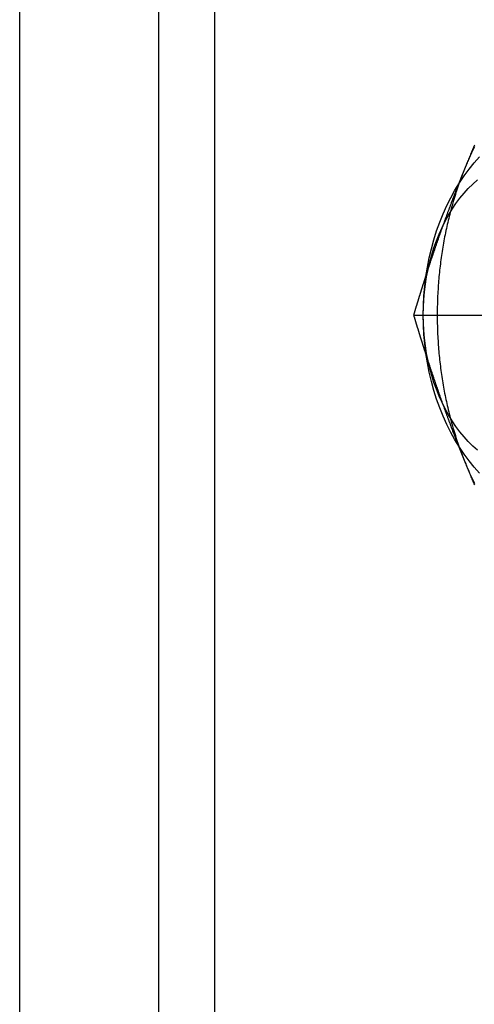
# Model space of a CAD drawing. Extents: x 674 to 1481, y 183 to 911.
# Drawn here: x 1015 to 1026, y 221 to 246 of the extents above; entities that cross this region are included whole.
import ezdxf

# ---------------------------------------------------------------- set-up
doc = ezdxf.new("R2010")
doc.units = 0
doc.header["$LTSCALE"] = 10
doc.linetypes.add('VERDECKT', pattern=[9.525, 6.35, -3.175])
doc.layers.get('0').update_dxf_attribs({"linetype": 'CONTINUOUS'})
doc.layers.add('STEMPEL', color=3, linetype='CONTINUOUS')

# ---------------------------------------------------------------- blocks, each defined once
blk = doc.blocks.new('A$CD59EF0AC')
at = {"linetype": 'CONTINUOUS'}
blk.add_line((576.078, 276.984), (576.078, 536.984), dxfattribs=at)
at = {"color": 1, "linetype": 'VERDECKT'}
for p, q in [((579.614, 276.984), (579.614, 536.984)), ((581.028, 535.984), (581.028, 277.984)), ((586.084, 311.984), (591.458, 311.984))]:
    blk.add_line(p, q, dxfattribs=at)
for points in [[(587.63, 316.295, 0), (587.617, 316.266, 0), (587.605, 316.236, 0), (587.592, 316.207, 0), (587.58, 316.177, 0), (587.567, 316.148, 0), (587.555, 316.118, 0), (587.542, 316.089, 0), (587.53, 316.059, 0), (587.518, 316.03, 0), (587.505, 316, 0), (587.493, 315.97, 0), (587.481, 315.941, 0), (587.468, 315.911, 0), (587.456, 315.882, 0), (587.444, 315.852, 0), (587.432, 315.823, 0), (587.42, 315.793, 0), (587.408, 315.764, 0), (587.396, 315.734, 0)], [(587.396, 315.734, 0), (587.394, 315.731, 0), (587.393, 315.727, 0), (587.391, 315.724, 0), (587.39, 315.721, 0), (587.389, 315.717, 0), (587.387, 315.714, 0), (587.386, 315.71, 0), (587.385, 315.707, 0), (587.383, 315.704, 0), (587.382, 315.7, 0), (587.38, 315.697, 0), (587.379, 315.694, 0), (587.378, 315.69, 0), (587.376, 315.687, 0), (587.375, 315.683, 0), (587.373, 315.68, 0), (587.372, 315.677, 0), (587.371, 315.673, 0), (587.369, 315.67, 0), (587.368, 315.666, 0), (587.367, 315.663, 0), (587.365, 315.66, 0), (587.364, 315.656, 0), (587.362, 315.653, 0), (587.361, 315.649, 0), (587.36, 315.646, 0), (587.358, 315.643, 0), (587.357, 315.639, 0), (587.356, 315.636, 0), (587.354, 315.633, 0), (587.353, 315.629, 0), (587.352, 315.626, 0), (587.35, 315.622, 0), (587.349, 315.619, 0), (587.347, 315.616, 0), (587.346, 315.612, 0), (587.345, 315.609, 0), (587.343, 315.605, 0), (587.342, 315.602, 0), (587.341, 315.599, 0), (587.339, 315.595, 0), (587.338, 315.592, 0), (587.336, 315.588, 0), (587.335, 315.585, 0), (587.334, 315.582, 0), (587.332, 315.578, 0), (587.331, 315.575, 0), (587.33, 315.571, 0), (587.328, 315.568, 0), (587.327, 315.565, 0), (587.326, 315.561, 0), (587.324, 315.558, 0), (587.323, 315.555, 0), (587.321, 315.551, 0), (587.32, 315.548, 0), (587.319, 315.544, 0), (587.317, 315.541, 0), (587.316, 315.538, 0), (587.315, 315.534, 0), (587.313, 315.531, 0), (587.312, 315.527, 0), (587.311, 315.524, 0), (587.309, 315.521, 0), (587.308, 315.517, 0), (587.306, 315.514, 0), (587.305, 315.51, 0), (587.304, 315.507, 0), (587.302, 315.504, 0), (587.301, 315.5, 0), (587.3, 315.497, 0), (587.298, 315.493, 0), (587.297, 315.49, 0), (587.296, 315.487, 0), (587.294, 315.483, 0), (587.293, 315.48, 0), (587.292, 315.477, 0), (587.29, 315.473, 0), (587.289, 315.47, 0), (587.287, 315.466, 0), (587.286, 315.463, 0), (587.285, 315.46, 0), (587.283, 315.456, 0), (587.282, 315.453, 0), (587.281, 315.449, 0), (587.279, 315.446, 0), (587.278, 315.443, 0), (587.277, 315.439, 0), (587.275, 315.436, 0), (587.274, 315.432, 0), (587.273, 315.429, 0), (587.271, 315.426, 0), (587.27, 315.422, 0), (587.269, 315.419, 0), (587.267, 315.415, 0), (587.266, 315.412, 0), (587.265, 315.409, 0), (587.263, 315.405, 0), (587.262, 315.402, 0), (587.261, 315.399, 0), (587.259, 315.395, 0), (587.258, 315.392, 0), (587.256, 315.388, 0), (587.255, 315.385, 0), (587.254, 315.382, 0), (587.252, 315.378, 0), (587.251, 315.375, 0), (587.25, 315.371, 0), (587.248, 315.368, 0), (587.247, 315.365, 0), (587.246, 315.361, 0), (587.244, 315.358, 0), (587.243, 315.354, 0), (587.242, 315.351, 0), (587.24, 315.348, 0), (587.239, 315.344, 0), (587.238, 315.341, 0), (587.236, 315.337, 0), (587.235, 315.334, 0), (587.234, 315.331, 0), (587.232, 315.327, 0), (587.231, 315.324, 0), (587.23, 315.321, 0), (587.228, 315.317, 0), (587.227, 315.314, 0), (587.226, 315.31, 0), (587.224, 315.307, 0), (587.223, 315.304, 0)], [(586.409, 313.027, 0), (586.407, 313.019, 0), (586.404, 313.011, 0), (586.401, 313.003, 0), (586.399, 312.995, 0), (586.396, 312.986, 0), (586.393, 312.978, 0), (586.391, 312.97, 0), (586.388, 312.962, 0), (586.385, 312.953, 0), (586.383, 312.945, 0), (586.38, 312.937, 0), (586.377, 312.929, 0), (586.375, 312.921, 0), (586.372, 312.912, 0), (586.37, 312.904, 0), (586.367, 312.896, 0), (586.364, 312.888, 0), (586.362, 312.88, 0), (586.359, 312.871, 0), (586.356, 312.863, 0), (586.354, 312.855, 0), (586.351, 312.847, 0), (586.348, 312.838, 0), (586.346, 312.83, 0), (586.343, 312.822, 0), (586.341, 312.814, 0), (586.338, 312.806, 0), (586.335, 312.797, 0), (586.333, 312.789, 0), (586.33, 312.781, 0), (586.328, 312.773, 0), (586.325, 312.765, 0), (586.322, 312.756, 0), (586.32, 312.748, 0), (586.317, 312.74, 0), (586.314, 312.732, 0), (586.312, 312.723, 0), (586.309, 312.715, 0), (586.307, 312.707, 0), (586.304, 312.699, 0), (586.302, 312.691, 0), (586.299, 312.682, 0), (586.296, 312.674, 0), (586.294, 312.666, 0), (586.291, 312.658, 0), (586.289, 312.65, 0), (586.286, 312.641, 0), (586.283, 312.633, 0), (586.281, 312.625, 0), (586.278, 312.617, 0), (586.276, 312.608, 0), (586.273, 312.6, 0), (586.27, 312.592, 0), (586.268, 312.584, 0), (586.265, 312.576, 0), (586.263, 312.567, 0), (586.26, 312.559, 0), (586.258, 312.551, 0), (586.255, 312.543, 0), (586.253, 312.535, 0), (586.25, 312.526, 0), (586.247, 312.518, 0), (586.245, 312.51, 0), (586.242, 312.502, 0), (586.24, 312.493, 0), (586.237, 312.485, 0), (586.235, 312.477, 0), (586.232, 312.469, 0), (586.23, 312.461, 0), (586.227, 312.452, 0), (586.224, 312.444, 0), (586.222, 312.436, 0), (586.219, 312.428, 0), (586.217, 312.42, 0), (586.214, 312.411, 0), (586.212, 312.403, 0), (586.209, 312.395, 0), (586.207, 312.387, 0), (586.204, 312.378, 0), (586.202, 312.37, 0), (586.199, 312.362, 0), (586.197, 312.354, 0), (586.194, 312.346, 0), (586.191, 312.337, 0), (586.189, 312.329, 0), (586.186, 312.321, 0), (586.184, 312.313, 0), (586.181, 312.305, 0), (586.179, 312.296, 0), (586.176, 312.288, 0), (586.174, 312.28, 0), (586.171, 312.272, 0), (586.169, 312.263, 0), (586.166, 312.255, 0), (586.164, 312.247, 0), (586.161, 312.239, 0), (586.159, 312.231, 0), (586.156, 312.222, 0), (586.154, 312.214, 0), (586.151, 312.206, 0), (586.149, 312.198, 0), (586.146, 312.19, 0), (586.144, 312.181, 0), (586.141, 312.173, 0), (586.139, 312.165, 0), (586.136, 312.157, 0), (586.134, 312.149, 0), (586.131, 312.14, 0), (586.129, 312.132, 0), (586.126, 312.124, 0), (586.124, 312.116, 0), (586.121, 312.107, 0), (586.119, 312.099, 0), (586.117, 312.091, 0), (586.114, 312.083, 0), (586.112, 312.075, 0), (586.109, 312.066, 0), (586.107, 312.058, 0), (586.104, 312.05, 0), (586.102, 312.042, 0), (586.099, 312.034, 0), (586.097, 312.025, 0), (586.094, 312.017, 0), (586.092, 312.009, 0), (586.089, 312.001, 0), (586.087, 311.992, 0), (586.084, 311.984, 0)], [(586.084, 311.984, 0), (586.087, 311.976, 0), (586.089, 311.968, 0), (586.092, 311.96, 0), (586.094, 311.951, 0), (586.097, 311.943, 0), (586.099, 311.935, 0), (586.102, 311.927, 0), (586.104, 311.919, 0), (586.107, 311.91, 0), (586.109, 311.902, 0), (586.112, 311.894, 0), (586.114, 311.886, 0), (586.117, 311.877, 0), (586.119, 311.869, 0), (586.121, 311.861, 0), (586.124, 311.853, 0), (586.126, 311.845, 0), (586.129, 311.836, 0), (586.131, 311.828, 0), (586.134, 311.82, 0), (586.136, 311.812, 0), (586.139, 311.804, 0), (586.141, 311.795, 0), (586.144, 311.787, 0), (586.146, 311.779, 0), (586.149, 311.771, 0), (586.151, 311.762, 0), (586.154, 311.754, 0), (586.156, 311.746, 0), (586.159, 311.738, 0), (586.161, 311.73, 0), (586.164, 311.721, 0), (586.166, 311.713, 0), (586.169, 311.705, 0), (586.171, 311.697, 0), (586.174, 311.689, 0), (586.176, 311.68, 0), (586.179, 311.672, 0), (586.181, 311.664, 0), (586.184, 311.656, 0), (586.186, 311.647, 0), (586.189, 311.639, 0), (586.191, 311.631, 0), (586.194, 311.623, 0), (586.197, 311.615, 0), (586.199, 311.606, 0), (586.202, 311.598, 0), (586.204, 311.59, 0), (586.207, 311.582, 0), (586.209, 311.574, 0), (586.212, 311.565, 0), (586.214, 311.557, 0), (586.217, 311.549, 0), (586.219, 311.541, 0), (586.222, 311.532, 0), (586.224, 311.524, 0), (586.227, 311.516, 0), (586.23, 311.508, 0), (586.232, 311.5, 0), (586.235, 311.491, 0), (586.237, 311.483, 0), (586.24, 311.475, 0), (586.242, 311.467, 0), (586.245, 311.459, 0), (586.247, 311.45, 0), (586.25, 311.442, 0), (586.253, 311.434, 0), (586.255, 311.426, 0), (586.258, 311.417, 0), (586.26, 311.409, 0), (586.263, 311.401, 0), (586.265, 311.393, 0), (586.268, 311.385, 0), (586.27, 311.376, 0), (586.273, 311.368, 0), (586.276, 311.36, 0), (586.278, 311.352, 0), (586.281, 311.344, 0), (586.283, 311.335, 0), (586.286, 311.327, 0), (586.289, 311.319, 0), (586.291, 311.311, 0), (586.294, 311.302, 0), (586.296, 311.294, 0), (586.299, 311.286, 0), (586.302, 311.278, 0), (586.304, 311.27, 0), (586.307, 311.261, 0), (586.309, 311.253, 0), (586.312, 311.245, 0), (586.314, 311.237, 0), (586.317, 311.229, 0), (586.32, 311.22, 0), (586.322, 311.212, 0), (586.325, 311.204, 0), (586.328, 311.196, 0), (586.33, 311.188, 0), (586.333, 311.179, 0), (586.335, 311.171, 0), (586.338, 311.163, 0), (586.341, 311.155, 0), (586.343, 311.146, 0), (586.346, 311.138, 0), (586.348, 311.13, 0), (586.351, 311.122, 0), (586.354, 311.114, 0), (586.356, 311.105, 0), (586.359, 311.097, 0), (586.362, 311.089, 0), (586.364, 311.081, 0), (586.367, 311.073, 0), (586.37, 311.064, 0), (586.372, 311.056, 0), (586.375, 311.048, 0), (586.377, 311.04, 0), (586.38, 311.031, 0), (586.383, 311.023, 0), (586.385, 311.015, 0), (586.388, 311.007, 0), (586.391, 310.999, 0), (586.393, 310.99, 0), (586.396, 310.982, 0), (586.399, 310.974, 0), (586.401, 310.966, 0), (586.404, 310.958, 0), (586.407, 310.949, 0), (586.409, 310.941, 0)], [(587.223, 308.665, 0), (587.224, 308.661, 0), (587.226, 308.658, 0), (587.227, 308.655, 0), (587.228, 308.651, 0), (587.23, 308.648, 0), (587.231, 308.645, 0), (587.232, 308.641, 0), (587.234, 308.638, 0), (587.235, 308.634, 0), (587.236, 308.631, 0), (587.238, 308.628, 0), (587.239, 308.624, 0), (587.24, 308.621, 0), (587.242, 308.617, 0), (587.243, 308.614, 0), (587.244, 308.611, 0), (587.246, 308.607, 0), (587.247, 308.604, 0), (587.248, 308.6, 0), (587.25, 308.597, 0), (587.251, 308.594, 0), (587.252, 308.59, 0), (587.254, 308.587, 0), (587.255, 308.584, 0), (587.256, 308.58, 0), (587.258, 308.577, 0), (587.259, 308.573, 0), (587.261, 308.57, 0), (587.262, 308.567, 0), (587.263, 308.563, 0), (587.265, 308.56, 0), (587.266, 308.556, 0), (587.267, 308.553, 0), (587.269, 308.55, 0), (587.27, 308.546, 0), (587.271, 308.543, 0), (587.273, 308.539, 0), (587.274, 308.536, 0), (587.275, 308.533, 0), (587.277, 308.529, 0), (587.278, 308.526, 0), (587.279, 308.522, 0), (587.281, 308.519, 0), (587.282, 308.516, 0), (587.283, 308.512, 0), (587.285, 308.509, 0), (587.286, 308.506, 0), (587.287, 308.502, 0), (587.289, 308.499, 0), (587.29, 308.495, 0), (587.292, 308.492, 0), (587.293, 308.489, 0), (587.294, 308.485, 0), (587.296, 308.482, 0), (587.297, 308.478, 0), (587.298, 308.475, 0), (587.3, 308.472, 0), (587.301, 308.468, 0), (587.302, 308.465, 0), (587.304, 308.461, 0), (587.305, 308.458, 0), (587.306, 308.455, 0), (587.308, 308.451, 0), (587.309, 308.448, 0), (587.311, 308.444, 0), (587.312, 308.441, 0), (587.313, 308.438, 0), (587.315, 308.434, 0), (587.316, 308.431, 0), (587.317, 308.428, 0), (587.319, 308.424, 0), (587.32, 308.421, 0), (587.321, 308.417, 0), (587.323, 308.414, 0), (587.324, 308.411, 0), (587.326, 308.407, 0), (587.327, 308.404, 0), (587.328, 308.4, 0), (587.33, 308.397, 0), (587.331, 308.394, 0), (587.332, 308.39, 0), (587.334, 308.387, 0), (587.335, 308.383, 0), (587.336, 308.38, 0), (587.338, 308.377, 0), (587.339, 308.373, 0), (587.341, 308.37, 0), (587.342, 308.366, 0), (587.343, 308.363, 0), (587.345, 308.36, 0), (587.346, 308.356, 0), (587.347, 308.353, 0), (587.349, 308.35, 0), (587.35, 308.346, 0), (587.352, 308.343, 0), (587.353, 308.339, 0), (587.354, 308.336, 0), (587.356, 308.333, 0), (587.357, 308.329, 0), (587.358, 308.326, 0), (587.36, 308.322, 0), (587.361, 308.319, 0), (587.362, 308.316, 0), (587.364, 308.312, 0), (587.365, 308.309, 0), (587.367, 308.305, 0), (587.368, 308.302, 0), (587.369, 308.299, 0), (587.371, 308.295, 0), (587.372, 308.292, 0), (587.373, 308.288, 0), (587.375, 308.285, 0), (587.376, 308.282, 0), (587.378, 308.278, 0), (587.379, 308.275, 0), (587.38, 308.272, 0), (587.382, 308.268, 0), (587.383, 308.265, 0), (587.385, 308.261, 0), (587.386, 308.258, 0), (587.387, 308.255, 0), (587.389, 308.251, 0), (587.39, 308.248, 0), (587.391, 308.244, 0), (587.393, 308.241, 0), (587.394, 308.238, 0), (587.396, 308.234, 0)], [(587.396, 308.234, 0), (587.408, 308.205, 0), (587.42, 308.175, 0), (587.432, 308.146, 0), (587.444, 308.116, 0), (587.456, 308.087, 0), (587.468, 308.057, 0), (587.481, 308.028, 0), (587.493, 307.998, 0), (587.505, 307.968, 0), (587.518, 307.939, 0), (587.53, 307.909, 0), (587.542, 307.88, 0), (587.555, 307.85, 0), (587.567, 307.821, 0), (587.58, 307.791, 0), (587.592, 307.762, 0), (587.605, 307.732, 0), (587.617, 307.703, 0), (587.63, 307.673, 0)]]:
    blk.add_polyline3d(points)
at = {"linetype": 'CONTINUOUS'}
for points in [[(587.628, 316.252, 0), (587.603, 316.202, 0), (587.579, 316.151, 0), (587.555, 316.1, 0), (587.531, 316.048, 0), (587.508, 315.997, 0), (587.485, 315.945, 0), (587.462, 315.893, 0), (587.44, 315.84, 0), (587.417, 315.787, 0), (587.396, 315.734, 0)], [(586.332, 311.984, 0), (586.336, 312.23, 0), (586.349, 312.474, 0), (586.37, 312.718, 0), (586.399, 312.96, 0), (586.437, 313.199, 0), (586.484, 313.436, 0), (586.538, 313.669, 0), (586.601, 313.898, 0), (586.671, 314.122, 0), (586.749, 314.341, 0), (586.835, 314.555, 0), (586.927, 314.762, 0), (587.027, 314.963, 0), (587.134, 315.156, 0), (587.247, 315.342, 0), (587.367, 315.52, 0), (587.493, 315.689, 0), (587.624, 315.849, 0), (587.761, 316, 0)], [(587.761, 307.968, 0), (587.624, 308.119, 0), (587.493, 308.279, 0), (587.367, 308.449, 0), (587.247, 308.626, 0), (587.134, 308.812, 0), (587.027, 309.006, 0), (586.927, 309.206, 0), (586.835, 309.414, 0), (586.749, 309.627, 0), (586.671, 309.846, 0), (586.601, 310.071, 0), (586.538, 310.3, 0), (586.484, 310.533, 0), (586.437, 310.769, 0), (586.399, 311.009, 0), (586.37, 311.251, 0), (586.349, 311.494, 0), (586.336, 311.739, 0), (586.332, 311.984, 0)], [(586.332, 311.984, 0), (586.335, 312.181, 0), (586.345, 312.376, 0), (586.362, 312.571, 0), (586.386, 312.765, 0), (586.416, 312.956, 0), (586.453, 313.145, 0), (586.497, 313.332, 0), (586.547, 313.515, 0), (586.603, 313.694, 0), (586.666, 313.87, 0), (586.734, 314.041, 0), (586.808, 314.207, 0), (586.888, 314.367, 0), (586.974, 314.522, 0), (587.064, 314.67, 0), (587.16, 314.813, 0), (587.261, 314.948, 0), (587.366, 315.076, 0), (587.475, 315.197, 0), (587.589, 315.31, 0), (587.706, 315.415, 0)], [(587.706, 308.553, 0), (587.589, 308.658, 0), (587.475, 308.771, 0), (587.366, 308.892, 0), (587.261, 309.02, 0), (587.16, 309.156, 0), (587.064, 309.298, 0), (586.974, 309.447, 0), (586.888, 309.601, 0), (586.808, 309.762, 0), (586.734, 309.928, 0), (586.666, 310.099, 0), (586.603, 310.274, 0), (586.547, 310.453, 0), (586.497, 310.637, 0), (586.453, 310.823, 0), (586.416, 311.012, 0), (586.386, 311.204, 0), (586.362, 311.397, 0), (586.345, 311.592, 0), (586.335, 311.788, 0), (586.332, 311.984, 0)], [(587.396, 315.734, 0), (587.394, 315.731, 0), (587.393, 315.728, 0), (587.392, 315.725, 0), (587.391, 315.722, 0), (587.389, 315.719, 0), (587.388, 315.716, 0), (587.387, 315.713, 0), (587.386, 315.71, 0), (587.384, 315.707, 0), (587.383, 315.704, 0), (587.382, 315.701, 0), (587.381, 315.698, 0), (587.38, 315.695, 0), (587.378, 315.692, 0), (587.377, 315.688, 0), (587.376, 315.685, 0), (587.375, 315.682, 0), (587.373, 315.679, 0), (587.372, 315.676, 0), (587.371, 315.673, 0), (587.37, 315.67, 0), (587.368, 315.667, 0), (587.367, 315.664, 0), (587.366, 315.661, 0), (587.365, 315.658, 0), (587.364, 315.655, 0), (587.362, 315.652, 0), (587.361, 315.649, 0), (587.36, 315.646, 0), (587.359, 315.643, 0), (587.358, 315.639, 0), (587.356, 315.636, 0), (587.355, 315.633, 0), (587.354, 315.63, 0), (587.353, 315.627, 0), (587.352, 315.624, 0), (587.35, 315.621, 0), (587.349, 315.618, 0), (587.348, 315.615, 0), (587.347, 315.612, 0), (587.345, 315.609, 0), (587.344, 315.606, 0), (587.343, 315.603, 0), (587.342, 315.6, 0), (587.341, 315.596, 0), (587.339, 315.593, 0), (587.338, 315.59, 0), (587.337, 315.587, 0), (587.336, 315.584, 0), (587.335, 315.581, 0), (587.334, 315.578, 0), (587.332, 315.575, 0), (587.331, 315.572, 0), (587.33, 315.569, 0), (587.329, 315.566, 0), (587.328, 315.562, 0), (587.326, 315.559, 0), (587.325, 315.556, 0), (587.324, 315.553, 0), (587.323, 315.55, 0), (587.322, 315.547, 0), (587.32, 315.544, 0), (587.319, 315.541, 0), (587.318, 315.538, 0), (587.317, 315.535, 0), (587.316, 315.532, 0), (587.315, 315.528, 0), (587.313, 315.525, 0), (587.312, 315.522, 0), (587.311, 315.519, 0), (587.31, 315.516, 0), (587.309, 315.513, 0), (587.308, 315.51, 0), (587.306, 315.507, 0), (587.305, 315.504, 0), (587.304, 315.501, 0), (587.303, 315.497, 0), (587.302, 315.494, 0), (587.301, 315.491, 0), (587.299, 315.488, 0), (587.298, 315.485, 0), (587.297, 315.482, 0), (587.296, 315.479, 0), (587.295, 315.476, 0), (587.294, 315.473, 0), (587.292, 315.469, 0), (587.291, 315.466, 0), (587.29, 315.463, 0), (587.289, 315.46, 0), (587.288, 315.457, 0), (587.287, 315.454, 0), (587.286, 315.451, 0), (587.284, 315.448, 0), (587.283, 315.445, 0), (587.282, 315.441, 0), (587.281, 315.438, 0), (587.28, 315.435, 0), (587.279, 315.432, 0), (587.278, 315.429, 0), (587.276, 315.426, 0), (587.275, 315.423, 0), (587.274, 315.42, 0), (587.273, 315.416, 0), (587.272, 315.413, 0), (587.271, 315.41, 0), (587.27, 315.407, 0), (587.268, 315.404, 0), (587.267, 315.401, 0), (587.266, 315.398, 0), (587.265, 315.395, 0), (587.264, 315.391, 0), (587.263, 315.388, 0), (587.262, 315.385, 0), (587.261, 315.382, 0), (587.259, 315.379, 0), (587.258, 315.376, 0), (587.257, 315.373, 0), (587.256, 315.369, 0), (587.255, 315.366, 0), (587.254, 315.363, 0), (587.253, 315.36, 0), (587.252, 315.357, 0), (587.25, 315.354, 0), (587.249, 315.351, 0), (587.248, 315.348, 0), (587.247, 315.344, 0), (587.246, 315.341, 0), (587.245, 315.338, 0)], [(587.245, 308.63, 0), (587.246, 308.627, 0), (587.247, 308.624, 0), (587.248, 308.621, 0), (587.249, 308.618, 0), (587.25, 308.615, 0), (587.252, 308.612, 0), (587.253, 308.608, 0), (587.254, 308.605, 0), (587.255, 308.602, 0), (587.256, 308.599, 0), (587.257, 308.596, 0), (587.258, 308.593, 0), (587.259, 308.59, 0), (587.261, 308.586, 0), (587.262, 308.583, 0), (587.263, 308.58, 0), (587.264, 308.577, 0), (587.265, 308.574, 0), (587.266, 308.571, 0), (587.267, 308.568, 0), (587.268, 308.565, 0), (587.27, 308.561, 0), (587.271, 308.558, 0), (587.272, 308.555, 0), (587.273, 308.552, 0), (587.274, 308.549, 0), (587.275, 308.546, 0), (587.276, 308.543, 0), (587.278, 308.54, 0), (587.279, 308.536, 0), (587.28, 308.533, 0), (587.281, 308.53, 0), (587.282, 308.527, 0), (587.283, 308.524, 0), (587.284, 308.521, 0), (587.286, 308.518, 0), (587.287, 308.515, 0), (587.288, 308.511, 0), (587.289, 308.508, 0), (587.29, 308.505, 0), (587.291, 308.502, 0), (587.292, 308.499, 0), (587.294, 308.496, 0), (587.295, 308.493, 0), (587.296, 308.49, 0), (587.297, 308.487, 0), (587.298, 308.483, 0), (587.299, 308.48, 0), (587.301, 308.477, 0), (587.302, 308.474, 0), (587.303, 308.471, 0), (587.304, 308.468, 0), (587.305, 308.465, 0), (587.306, 308.462, 0), (587.308, 308.459, 0), (587.309, 308.456, 0), (587.31, 308.452, 0), (587.311, 308.449, 0), (587.312, 308.446, 0), (587.313, 308.443, 0), (587.315, 308.44, 0), (587.316, 308.437, 0), (587.317, 308.434, 0), (587.318, 308.431, 0), (587.319, 308.428, 0), (587.32, 308.425, 0), (587.322, 308.421, 0), (587.323, 308.418, 0), (587.324, 308.415, 0), (587.325, 308.412, 0), (587.326, 308.409, 0), (587.328, 308.406, 0), (587.329, 308.403, 0), (587.33, 308.4, 0), (587.331, 308.397, 0), (587.332, 308.394, 0), (587.334, 308.391, 0), (587.335, 308.387, 0), (587.336, 308.384, 0), (587.337, 308.381, 0), (587.338, 308.378, 0), (587.339, 308.375, 0), (587.341, 308.372, 0), (587.342, 308.369, 0), (587.343, 308.366, 0), (587.344, 308.363, 0), (587.345, 308.36, 0), (587.347, 308.357, 0), (587.348, 308.354, 0), (587.349, 308.35, 0), (587.35, 308.347, 0), (587.352, 308.344, 0), (587.353, 308.341, 0), (587.354, 308.338, 0), (587.355, 308.335, 0), (587.356, 308.332, 0), (587.358, 308.329, 0), (587.359, 308.326, 0), (587.36, 308.323, 0), (587.361, 308.32, 0), (587.362, 308.317, 0), (587.364, 308.314, 0), (587.365, 308.311, 0), (587.366, 308.308, 0), (587.367, 308.304, 0), (587.368, 308.301, 0), (587.37, 308.298, 0), (587.371, 308.295, 0), (587.372, 308.292, 0), (587.373, 308.289, 0), (587.375, 308.286, 0), (587.376, 308.283, 0), (587.377, 308.28, 0), (587.378, 308.277, 0), (587.38, 308.274, 0), (587.381, 308.271, 0), (587.382, 308.268, 0), (587.383, 308.265, 0), (587.384, 308.262, 0), (587.386, 308.259, 0), (587.387, 308.256, 0), (587.388, 308.253, 0), (587.389, 308.249, 0), (587.391, 308.246, 0), (587.392, 308.243, 0), (587.393, 308.24, 0), (587.394, 308.237, 0), (587.396, 308.234, 0)], [(587.396, 308.234, 0), (587.417, 308.181, 0), (587.44, 308.128, 0), (587.462, 308.076, 0), (587.485, 308.024, 0), (587.508, 307.972, 0), (587.531, 307.92, 0), (587.555, 307.869, 0), (587.579, 307.817, 0), (587.603, 307.767, 0), (587.628, 307.716, 0)]]:
    blk.add_polyline3d(points, dxfattribs=at)
at = {"color": 1}
for points in [[(587.223, 315.304, 0), (587.216, 315.286, 0), (587.209, 315.268, 0), (587.202, 315.25, 0), (587.195, 315.232, 0), (587.188, 315.214, 0), (587.181, 315.196, 0), (587.174, 315.178, 0), (587.167, 315.16, 0), (587.16, 315.142, 0), (587.153, 315.124, 0), (587.146, 315.106, 0), (587.139, 315.089, 0), (587.132, 315.071, 0), (587.125, 315.053, 0), (587.119, 315.035, 0), (587.112, 315.017, 0), (587.105, 314.999, 0), (587.098, 314.981, 0), (587.091, 314.963, 0), (587.084, 314.945, 0), (587.077, 314.927, 0), (587.071, 314.909, 0), (587.064, 314.891, 0), (587.057, 314.873, 0), (587.05, 314.856, 0), (587.043, 314.838, 0), (587.037, 314.82, 0), (587.03, 314.802, 0), (587.023, 314.784, 0), (587.016, 314.766, 0), (587.01, 314.748, 0), (587.003, 314.73, 0), (586.996, 314.712, 0), (586.99, 314.694, 0), (586.983, 314.676, 0), (586.976, 314.658, 0), (586.97, 314.64, 0), (586.963, 314.623, 0), (586.956, 314.605, 0), (586.95, 314.587, 0), (586.943, 314.569, 0), (586.936, 314.551, 0), (586.93, 314.533, 0), (586.923, 314.515, 0), (586.917, 314.497, 0), (586.91, 314.479, 0), (586.903, 314.461, 0), (586.897, 314.443, 0), (586.89, 314.425, 0), (586.884, 314.407, 0), (586.877, 314.39, 0), (586.871, 314.372, 0), (586.864, 314.354, 0), (586.858, 314.336, 0), (586.851, 314.318, 0), (586.845, 314.3, 0), (586.838, 314.282, 0), (586.832, 314.264, 0), (586.825, 314.246, 0), (586.819, 314.228, 0), (586.813, 314.21, 0), (586.806, 314.192, 0), (586.8, 314.174, 0), (586.793, 314.157, 0), (586.787, 314.139, 0), (586.781, 314.121, 0), (586.774, 314.103, 0), (586.768, 314.085, 0), (586.762, 314.067, 0), (586.755, 314.049, 0), (586.749, 314.031, 0), (586.743, 314.013, 0), (586.736, 313.995, 0), (586.73, 313.977, 0), (586.724, 313.959, 0), (586.717, 313.941, 0), (586.711, 313.924, 0), (586.705, 313.906, 0), (586.699, 313.888, 0), (586.692, 313.87, 0), (586.686, 313.852, 0), (586.68, 313.834, 0), (586.674, 313.816, 0), (586.668, 313.798, 0), (586.661, 313.78, 0), (586.655, 313.762, 0), (586.649, 313.744, 0), (586.643, 313.726, 0), (586.637, 313.708, 0), (586.631, 313.691, 0), (586.624, 313.673, 0), (586.618, 313.655, 0), (586.612, 313.637, 0), (586.606, 313.619, 0), (586.6, 313.601, 0), (586.594, 313.583, 0), (586.588, 313.565, 0), (586.582, 313.547, 0), (586.576, 313.529, 0), (586.57, 313.511, 0), (586.563, 313.493, 0), (586.557, 313.475, 0), (586.551, 313.458, 0), (586.545, 313.44, 0), (586.539, 313.422, 0), (586.533, 313.404, 0), (586.527, 313.386, 0), (586.521, 313.368, 0), (586.515, 313.35, 0), (586.509, 313.332, 0), (586.503, 313.314, 0), (586.498, 313.296, 0), (586.492, 313.278, 0), (586.486, 313.26, 0), (586.48, 313.242, 0), (586.474, 313.225, 0), (586.468, 313.207, 0), (586.462, 313.189, 0), (586.456, 313.171, 0), (586.45, 313.153, 0), (586.444, 313.135, 0), (586.439, 313.117, 0), (586.433, 313.099, 0), (586.427, 313.081, 0), (586.421, 313.063, 0), (586.415, 313.045, 0), (586.409, 313.027, 0)], [(586.409, 310.941, 0), (586.415, 310.923, 0), (586.421, 310.905, 0), (586.427, 310.887, 0), (586.433, 310.869, 0), (586.439, 310.851, 0), (586.444, 310.834, 0), (586.45, 310.816, 0), (586.456, 310.798, 0), (586.462, 310.78, 0), (586.468, 310.762, 0), (586.474, 310.744, 0), (586.48, 310.726, 0), (586.486, 310.708, 0), (586.492, 310.69, 0), (586.498, 310.672, 0), (586.503, 310.654, 0), (586.509, 310.636, 0), (586.515, 310.618, 0), (586.521, 310.601, 0), (586.527, 310.583, 0), (586.533, 310.565, 0), (586.539, 310.547, 0), (586.545, 310.529, 0), (586.551, 310.511, 0), (586.557, 310.493, 0), (586.563, 310.475, 0), (586.57, 310.457, 0), (586.576, 310.439, 0), (586.582, 310.421, 0), (586.588, 310.403, 0), (586.594, 310.385, 0), (586.6, 310.368, 0), (586.606, 310.35, 0), (586.612, 310.332, 0), (586.618, 310.314, 0), (586.624, 310.296, 0), (586.631, 310.278, 0), (586.637, 310.26, 0), (586.643, 310.242, 0), (586.649, 310.224, 0), (586.655, 310.206, 0), (586.661, 310.188, 0), (586.668, 310.17, 0), (586.674, 310.152, 0), (586.68, 310.135, 0), (586.686, 310.117, 0), (586.692, 310.099, 0), (586.699, 310.081, 0), (586.705, 310.063, 0), (586.711, 310.045, 0), (586.717, 310.027, 0), (586.724, 310.009, 0), (586.73, 309.991, 0), (586.736, 309.973, 0), (586.743, 309.955, 0), (586.749, 309.937, 0), (586.755, 309.919, 0), (586.762, 309.902, 0), (586.768, 309.884, 0), (586.774, 309.866, 0), (586.781, 309.848, 0), (586.787, 309.83, 0), (586.793, 309.812, 0), (586.8, 309.794, 0), (586.806, 309.776, 0), (586.813, 309.758, 0), (586.819, 309.74, 0), (586.825, 309.722, 0), (586.832, 309.704, 0), (586.838, 309.686, 0), (586.845, 309.669, 0), (586.851, 309.651, 0), (586.858, 309.633, 0), (586.864, 309.615, 0), (586.871, 309.597, 0), (586.877, 309.579, 0), (586.884, 309.561, 0), (586.89, 309.543, 0), (586.897, 309.525, 0), (586.903, 309.507, 0), (586.91, 309.489, 0), (586.917, 309.471, 0), (586.923, 309.453, 0), (586.93, 309.436, 0), (586.936, 309.418, 0), (586.943, 309.4, 0), (586.95, 309.382, 0), (586.956, 309.364, 0), (586.963, 309.346, 0), (586.97, 309.328, 0), (586.976, 309.31, 0), (586.983, 309.292, 0), (586.99, 309.274, 0), (586.996, 309.256, 0), (587.003, 309.238, 0), (587.01, 309.22, 0), (587.016, 309.203, 0), (587.023, 309.185, 0), (587.03, 309.167, 0), (587.037, 309.149, 0), (587.043, 309.131, 0), (587.05, 309.113, 0), (587.057, 309.095, 0), (587.064, 309.077, 0), (587.071, 309.059, 0), (587.077, 309.041, 0), (587.084, 309.023, 0), (587.091, 309.005, 0), (587.098, 308.987, 0), (587.105, 308.97, 0), (587.112, 308.952, 0), (587.119, 308.934, 0), (587.125, 308.916, 0), (587.132, 308.898, 0), (587.139, 308.88, 0), (587.146, 308.862, 0), (587.153, 308.844, 0), (587.16, 308.826, 0), (587.167, 308.808, 0), (587.174, 308.79, 0), (587.181, 308.772, 0), (587.188, 308.754, 0), (587.195, 308.737, 0), (587.202, 308.719, 0), (587.209, 308.701, 0), (587.216, 308.683, 0), (587.223, 308.665, 0)]]:
    blk.add_polyline3d(points, dxfattribs=at)
at = {"color": 1, "linetype": 'VERDECKT'}
blk.add_polyline3d([(587.245, 315.338, 0), (587.228, 315.289, 0), (587.211, 315.241, 0), (587.194, 315.192, 0), (587.178, 315.142, 0), (587.162, 315.093, 0), (587.146, 315.043, 0), (587.131, 314.994, 0), (587.115, 314.944, 0), (587.1, 314.894, 0), (587.086, 314.844, 0), (587.071, 314.793, 0), (587.057, 314.743, 0), (587.043, 314.692, 0), (587.029, 314.642, 0), (587.016, 314.591, 0), (587.002, 314.54, 0), (586.989, 314.489, 0), (586.977, 314.437, 0), (586.964, 314.386, 0), (586.952, 314.334, 0), (586.94, 314.283, 0), (586.929, 314.231, 0), (586.917, 314.179, 0), (586.906, 314.127, 0), (586.895, 314.075, 0), (586.885, 314.023, 0), (586.874, 313.97, 0), (586.864, 313.918, 0), (586.855, 313.865, 0), (586.845, 313.813, 0), (586.836, 313.76, 0), (586.827, 313.707, 0), (586.818, 313.654, 0), (586.81, 313.601, 0), (586.802, 313.548, 0), (586.794, 313.495, 0), (586.786, 313.442, 0), (586.779, 313.388, 0), (586.772, 313.335, 0), (586.765, 313.282, 0), (586.759, 313.228, 0), (586.752, 313.174, 0), (586.746, 313.121, 0), (586.741, 313.067, 0), (586.735, 313.013, 0), (586.73, 312.959, 0), (586.725, 312.905, 0), (586.721, 312.852, 0), (586.716, 312.798, 0), (586.712, 312.744, 0), (586.709, 312.689, 0), (586.705, 312.635, 0), (586.702, 312.581, 0), (586.699, 312.527, 0), (586.696, 312.473, 0), (586.694, 312.419, 0), (586.692, 312.364, 0), (586.69, 312.31, 0), (586.689, 312.256, 0), (586.687, 312.202, 0), (586.686, 312.147, 0), (586.686, 312.093, 0), (586.685, 312.039, 0), (586.685, 311.984, 0), (586.685, 311.93, 0), (586.686, 311.876, 0), (586.686, 311.821, 0), (586.687, 311.767, 0), (586.689, 311.713, 0), (586.69, 311.658, 0), (586.692, 311.604, 0), (586.694, 311.55, 0), (586.696, 311.496, 0), (586.699, 311.441, 0), (586.702, 311.387, 0), (586.705, 311.333, 0), (586.709, 311.279, 0), (586.712, 311.225, 0), (586.716, 311.171, 0), (586.721, 311.117, 0), (586.725, 311.063, 0), (586.73, 311.009, 0), (586.735, 310.955, 0), (586.741, 310.901, 0), (586.746, 310.848, 0), (586.752, 310.794, 0), (586.759, 310.74, 0), (586.765, 310.687, 0), (586.772, 310.633, 0), (586.779, 310.58, 0), (586.786, 310.527, 0), (586.794, 310.473, 0), (586.802, 310.42, 0), (586.81, 310.367, 0), (586.818, 310.314, 0), (586.827, 310.261, 0), (586.836, 310.208, 0), (586.845, 310.156, 0), (586.855, 310.103, 0), (586.864, 310.05, 0), (586.874, 309.998, 0), (586.885, 309.946, 0), (586.895, 309.893, 0), (586.906, 309.841, 0), (586.917, 309.789, 0), (586.929, 309.737, 0), (586.94, 309.686, 0), (586.952, 309.634, 0), (586.964, 309.582, 0), (586.977, 309.531, 0), (586.989, 309.48, 0), (587.002, 309.429, 0), (587.016, 309.378, 0), (587.029, 309.327, 0), (587.043, 309.276, 0), (587.057, 309.225, 0), (587.071, 309.175, 0), (587.086, 309.125, 0), (587.1, 309.075, 0), (587.115, 309.025, 0), (587.131, 308.975, 0), (587.146, 308.925, 0), (587.162, 308.876, 0), (587.178, 308.826, 0), (587.194, 308.777, 0), (587.211, 308.728, 0), (587.228, 308.679, 0), (587.245, 308.63, 0)], dxfattribs=at)

msp = doc.modelspace()

# ---------------------------------------------------------------- block references
at = {"layer": 'STEMPEL'}
msp.add_blockref('A$CD59EF0AC', (438.678, -73.652, -34.163), dxfattribs=at)

doc.saveas('drawing.dxf')
